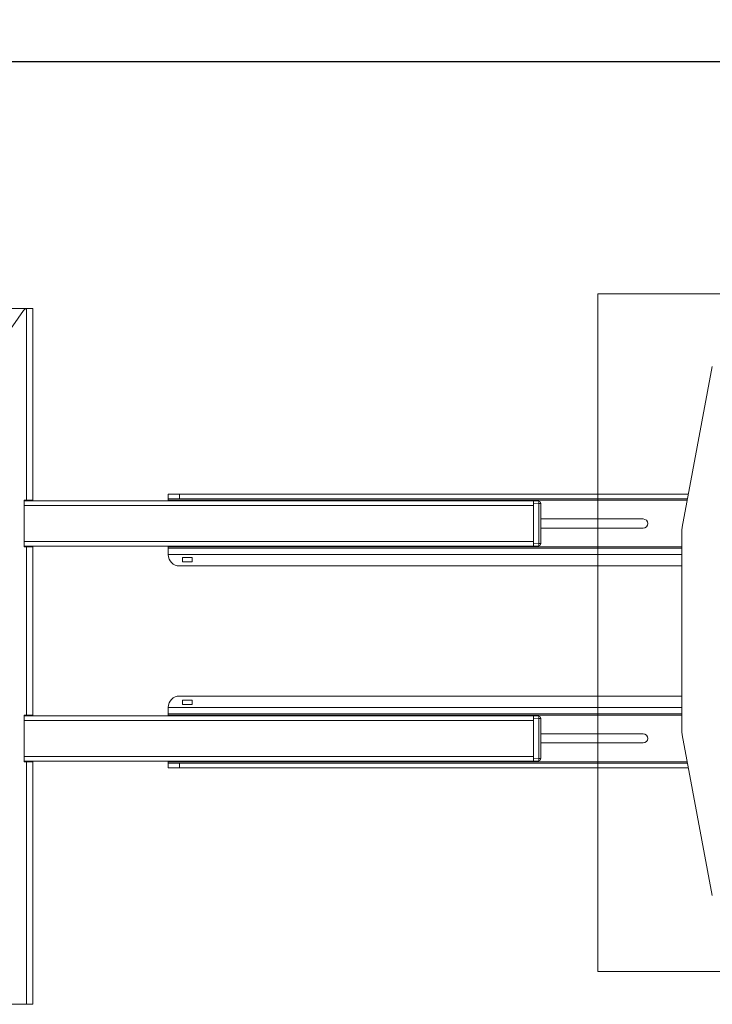
# Model space of a CAD drawing. Units: inches. Extents: x 0.5 to 16.5, y 0.2 to 10.8.
# Drawn here: x 7.6 to 10.6, y 2.5 to 6.8 of the extents above; entities that cross this region are included whole.
import ezdxf

# ---------------------------------------------------------------- set-up
doc = ezdxf.new("R2010")
doc.units = ezdxf.units.IN
doc.header["$MEASUREMENT"] = 0
doc.layers.add('LAYER_1', color=5, linetype='Continuous')
doc.styles.add('SLDTEXTSTYLE0', font='TXT', dxfattribs={"width": 0.75})
doc.dimstyles.new('SLDDIMSTYLE0', dxfattribs={"dimtxt": 0.125, "dimasz": 0.1, "dimexe": 0, "dimexo": 0.0625, "dimgap": 0.03125, "dimtad": 0, "dimtih": 1, "dimtoh": 1, "dimlfac": 5, "dimrnd": 1e-09, "dimzin": 12, "dimdsep": 46, "dimtxsty": 'SLDTEXTSTYLE0', "dimsah": 1, "dimcen": 0.09, "dimadec": 0, "dimazin": 3, "dimtfac": 1, "dimtofl": 0, "dimtmove": 0, "dimatfit": 3, "dimfxl": 0, "dimfrac": 2, "dimtolj": 1, "dimtzin": 12, "dimarcsym": 0})

# ---------------------------------------------------------------- blocks, each defined once
blk = doc.blocks.new('_D')
at = {"layer": 'LAYER_1'}
for p, q in [((4.8977, 7.4526), (4.8724, 7.4526)), ((4.8724, 7.4526), (4.8724, 7.254)), ((5.5613, 7.4526), (5.5866, 7.4526)), ((5.5866, 7.4526), (5.5866, 7.254)), ((0.8642, 4.6319), (0.8642, 7.3199)), ((11.236, 4.6319), (11.236, 7.3199)), ((0.8642, 7.2699), (4.828, 7.2699)), ((11.236, 7.2699), (7.1713, 7.2699)), ((4.8724, 7.254), (4.8977, 7.254)), ((5.5866, 7.254), (5.5613, 7.254))]:
    blk.add_line(p, q, dxfattribs=at)
for points in [[(0.8642, 7.2699), (0.9642, 7.2449), (0.9642, 7.2949)], [(11.236, 7.2699), (11.136, 7.2949), (11.136, 7.2449)]]:
    blk.add_solid(points, dxfattribs=at)
at = {"layer": 'LAYER_1', "char_height": 0.125, "attachment_point": 1, "style": 'SLDTEXTSTYLE0'}
for s, insert in [('1317.22', (4.9294, 7.4151, 0.141)), ('58"', (5.0606, 7.2231, 0.141)), ('AT FULL EXTENSION', (5.6525, 7.2231, 0.141))]:
    blk.add_mtext(s, dxfattribs=dict(at, insert=insert))
blk = doc.blocks.new('_D_1')
at = {"layer": 'LAYER_1'}
for p, q in [((4.8501, 6.8298), (4.8247, 6.8298)), ((4.8247, 6.8298), (4.8247, 6.6312)), ((5.5137, 6.8298), (5.539, 6.8298)), ((5.539, 6.8298), (5.539, 6.6312)), ((1.2444, 5.3319), (1.2444, 6.6972)), ((10.8559, 5.3319), (10.8559, 6.6972)), ((1.2444, 6.6472), (4.7804, 6.6472)), ((4.8247, 6.6312), (4.8501, 6.6312)), ((5.539, 6.6312), (5.5137, 6.6312)), ((10.8559, 6.6472), (7.1237, 6.6472))]:
    blk.add_line(p, q, dxfattribs=at)
for points in [[(1.2444, 6.6472), (1.3444, 6.6222), (1.3444, 6.6722)], [(10.8559, 6.6472), (10.7559, 6.6722), (10.7559, 6.6222)]]:
    blk.add_solid(points, dxfattribs=at)
at = {"layer": 'LAYER_1', "char_height": 0.125, "attachment_point": 1, "style": 'SLDTEXTSTYLE0'}
for s, insert in [('1220.66', (4.8818, 6.7924, 0.141)), ('55"', (5.013, 6.6004, 0.141)), ('AT FULL EXTENSION', (5.6049, 6.6004, 0.141))]:
    blk.add_mtext(s, dxfattribs=dict(at, insert=insert))

msp = doc.modelspace()

# ---------------------------------------------------------------- linework, layer by layer
at = {"color": 7, "linetype": 'Continuous', "lineweight": 0}
for p, q in [((10.133898, 5.622505), (11.631532, 5.622505)), ((10.133898, 5.622505), (10.133898, 2.627235)), ((10.133898, 2.627235), (11.631532, 2.627235))]:
    msp.add_line(p, q, dxfattribs=at)
at = {"color": 7, "linetype": 'Continuous', "lineweight": 15}
for p, q in [((7.425572, 5.556912), (7.608862, 5.556912)), ((7.514162, 5.432078), (7.595601, 5.548384)), ((7.611984, 5.556912), (7.608862, 5.556667)), ((7.608862, 5.556912), (7.612044, 5.556912)), ((7.608862, 5.556667), (7.608862, 4.710037)), ((7.636032, 5.556912), (7.611984, 5.556912)), ((7.636032, 5.556912), (7.636032, 4.710037)), ((10.640568, 5.300341), (10.507575, 4.591047)), ((7.608862, 4.710037), (7.598532, 4.710037)), ((7.598532, 4.710037), (7.598532, 4.503787)), ((7.598532, 4.706912), (9.850112, 4.706912)), ((7.608862, 4.710037), (7.636032, 4.710037)), ((8.234942, 4.716287), (8.234942, 4.737207)), ((8.234942, 4.737207), (8.284942, 4.737207)), ((8.284942, 4.716287), (8.234942, 4.716287)), ((8.234942, 4.710037), (8.234942, 4.716287)), ((8.234942, 4.706912), (8.234942, 4.710037)), ((8.284942, 4.737207), (8.284942, 4.716287)), ((8.284942, 4.737207), (10.53498, 4.737207)), ((8.284942, 4.716287), (10.531058, 4.716287)), ((9.850112, 4.706912), (9.87281, 4.705325)), ((9.850112, 4.696936), (9.850112, 4.706912)), ((9.87281, 4.695349), (9.850112, 4.696936)), ((9.850112, 4.696936), (9.850112, 4.516888)), ((9.850112, 4.686912), (9.850112, 4.526912)), ((9.87281, 4.518475), (9.87281, 4.695349)), ((9.882112, 4.695349), (9.87281, 4.695349)), ((9.882112, 4.695349), (9.882112, 4.518475)), ((10.334942, 4.626912), (9.882112, 4.626912)), ((9.882112, 4.586912), (10.334942, 4.586912)), ((10.505862, 4.572618), (10.505862, 3.691206)), ((7.598532, 4.506912), (9.850112, 4.506912)), ((7.598532, 4.503787), (7.608862, 4.503787)), ((7.608862, 4.503787), (7.608862, 3.760042)), ((7.636032, 4.503787), (7.608862, 4.503787)), ((7.636032, 4.503787), (7.636032, 3.760042)), ((8.234942, 4.503787), (8.234942, 4.506912)), ((8.234942, 4.503787), (8.234942, 4.497537)), ((8.234942, 4.497537), (10.505862, 4.497537)), ((8.234942, 4.497537), (8.234942, 4.470367)), ((9.850112, 4.516888), (9.87281, 4.518475)), ((9.850112, 4.506912), (9.850112, 4.516888)), ((9.87281, 4.508499), (9.850112, 4.506912)), ((9.882112, 4.518475), (9.87281, 4.518475)), ((8.234942, 4.469412), (8.234942, 4.470367)), ((8.297442, 4.456912), (8.297442, 4.438162)), ((8.341192, 4.456912), (8.297442, 4.456912)), ((8.341192, 4.438162), (8.341192, 4.456912)), ((10.505862, 4.419412), (8.284942, 4.419412)), ((8.297442, 4.438162), (8.341192, 4.438162)), ((8.284942, 3.844412), (10.505862, 3.844412)), ((8.234942, 3.793457), (8.234942, 3.794412)), ((8.234942, 3.793457), (8.234942, 3.766287)), ((8.341192, 3.825662), (8.297442, 3.825662)), ((8.297442, 3.825662), (8.297442, 3.806912)), ((8.297442, 3.806912), (8.341192, 3.806912)), ((8.341192, 3.806912), (8.341192, 3.825662)), ((7.608862, 3.760042), (7.598532, 3.760042)), ((7.598532, 3.760042), (7.598532, 3.553782)), ((7.598532, 3.756912), (9.850112, 3.756912)), ((7.608862, 3.760042), (7.636032, 3.760042)), ((10.505862, 3.766287), (8.234942, 3.766287)), ((8.234942, 3.766287), (8.234942, 3.760037)), ((8.234942, 3.756912), (8.234942, 3.760037)), ((9.850112, 3.756912), (9.87281, 3.755325)), ((9.850112, 3.746936), (9.850112, 3.756912)), ((9.87281, 3.745349), (9.850112, 3.746936)), ((9.850112, 3.746936), (9.850112, 3.566888)), ((9.87281, 3.568475), (9.87281, 3.745349)), ((9.882112, 3.745349), (9.87281, 3.745349)), ((9.882112, 3.745349), (9.882112, 3.568475)), ((9.850112, 3.736912), (9.850112, 3.576912)), ((10.334942, 3.676912), (9.882112, 3.676912)), ((10.507575, 3.672777), (10.640568, 2.963483)), ((9.882112, 3.636912), (10.334942, 3.636912)), ((9.850112, 3.566888), (9.87281, 3.568475)), ((9.882112, 3.568475), (9.87281, 3.568475)), ((7.598532, 3.556912), (9.850112, 3.556912)), ((7.598532, 3.553782), (7.608862, 3.553782)), ((7.608862, 3.553782), (7.608862, 2.481912)), ((7.636032, 3.553782), (7.608862, 3.553782)), ((7.636032, 3.553782), (7.636032, 2.481912)), ((8.234942, 3.553787), (8.234942, 3.556912)), ((8.234942, 3.547537), (8.234942, 3.553787)), ((8.234942, 3.526617), (8.234942, 3.547537)), ((8.234942, 3.547537), (8.284942, 3.547537)), ((8.284942, 3.526617), (8.234942, 3.526617)), ((8.284942, 3.547537), (8.284942, 3.526617)), ((8.284942, 3.547537), (10.531058, 3.547537)), ((8.284942, 3.526617), (10.53498, 3.526617)), ((9.850112, 3.556912), (9.850112, 3.566888)), ((9.87281, 3.558499), (9.850112, 3.556912)), ((7.315112, 2.481912), (7.608862, 2.481912)), ((7.608862, 2.481912), (7.636032, 2.481912))]:
    msp.add_line(p, q, dxfattribs=at)
at = {"color": 8, "linetype": 'Continuous', "lineweight": 15}
for p, q in [((7.608862, 5.556912), (7.608862, 5.556667)), ((8.234942, 4.710037), (10.529886, 4.710037)), ((7.598532, 4.686912), (9.850112, 4.686912)), ((7.598532, 4.526912), (9.850112, 4.526912)), ((8.234942, 4.503787), (10.505862, 4.503787)), ((8.234942, 4.470367), (10.505862, 4.470367)), ((10.505862, 3.793457), (8.234942, 3.793457)), ((10.505862, 3.760037), (8.234942, 3.760037)), ((7.598532, 3.736912), (9.850112, 3.736912)), ((7.598532, 3.576912), (9.850112, 3.576912)), ((10.529886, 3.553787), (8.234942, 3.553787))]:
    msp.add_line(p, q, dxfattribs=at)
at = {"color": 7, "linetype": 'Continuous', "lineweight": 15}
for centre, radius, start, end in [((7.611984, 5.536912), 0.02, 98.978687, 145), ((9.836856, 4.700337), 0.036298, 352.101919, 7.898081), ((9.872112, 4.695349), 0.01, 0, 86), ((10.334942, 4.606912), 0.02, 270, 90), ((10.605862, 4.572618), 0.1, 169.380345, 180), ((9.836856, 4.513487), 0.036298, 352.101919, 7.898081), ((9.872112, 4.518475), 0.01, 274, 0), ((8.284942, 4.469412), 0.05, 180, 270), ((8.284942, 3.794412), 0.05, 90, 180), ((9.836856, 3.750337), 0.036298, 352.101919, 7.898081), ((9.872112, 3.745349), 0.01, 0, 86), ((10.334942, 3.656912), 0.02, 270, 90), ((10.605862, 3.691206), 0.1, 180, 190.619655), ((9.836856, 3.563487), 0.036298, 352.101919, 7.898081), ((9.872112, 3.568475), 0.01, 274, 0)]:
    msp.add_arc(centre, radius, start, end, dxfattribs=at)

# ---------------------------------------------------------------- dimensions: what is measured, and where the dimension line sits
at = {"layer": 'LAYER_1'}
dim = msp.add_linear_dim(base=(11.236032, 7.269929), p1=(0.864192, 4.581912), p2=(11.236032, 4.581912), text='<> AT FULL EXTENSION', dimstyle='SLDDIMSTYLE0', dxfattribs=at)
dim.commit()
dim.dimension.update_dxf_attribs({"geometry": '_D', "text_midpoint": (5.999637, 7.269929), "dimtype": 160})
dim = msp.add_linear_dim(base=(10.855862, 6.647203), p1=(1.244362, 5.281912), p2=(10.855862, 5.281912), angle=0, text='<> AT FULL EXTENSION', dimstyle='SLDDIMSTYLE0', dxfattribs=at)
dim.commit()
dim.dimension.update_dxf_attribs({"geometry": '_D_1', "text_midpoint": (5.952019, 6.647203), "dimtype": 160})

doc.saveas('drawing.dxf')
